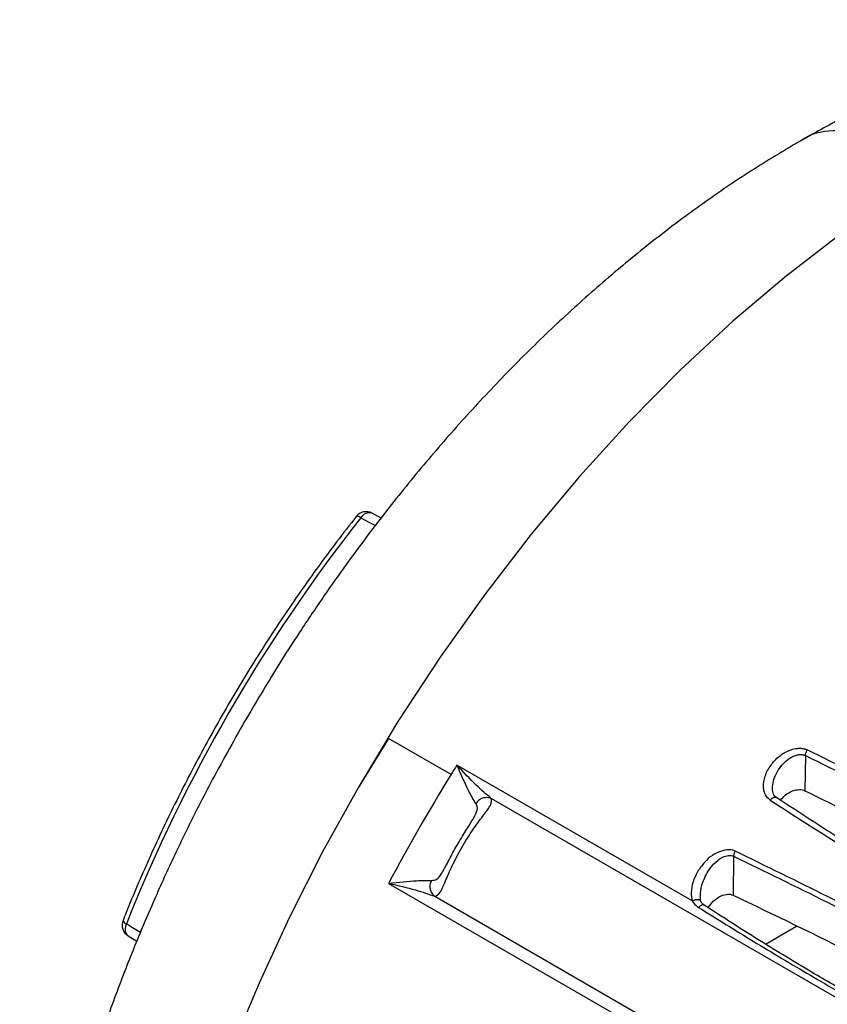
# Model space of a CAD drawing. Units: inches. Extents: x 0.3 to 16.7, y 0.3 to 10.8.
# Drawn here: x 9.4 to 9.8, y 9 to 9.5 of the extents above; entities that cross this region are included whole.
import ezdxf

# ---------------------------------------------------------------- set-up
doc = ezdxf.new("R2010")
doc.units = ezdxf.units.IN
doc.header["$MEASUREMENT"] = 0

msp = doc.modelspace()

# ---------------------------------------------------------------- linework, layer by layer
at = {"color": 7, "linetype": 'Continuous', "lineweight": 25}
for p, q in [((9.613973009202756, 9.26693835653527), (9.609323759551888, 9.26944247546949)), ((9.617664387544458, 9.153187989089721), (9.602010255612058, 9.127634394058292)), ((9.650003784925987, 9.13454957031157), (9.61766438754446, 9.15318798908973)), ((9.833023789252955, 9.144344626500136), (9.832759524239517, 9.126162354490896)), ((9.774578108591509, 9.069291506317539), (9.652999073256666, 9.139427174402083)), ((10.50605112728466, 8.639940135006924), (9.670743879850944, 9.12216695341874)), ((9.795930621312806, 9.092331249722267), (9.795640389419962, 9.072272695381535)), ((9.617746995041774, 9.078335428576104), (10.48217739837586, 8.579308593390538)), ((9.64156446314862, 9.071640229928743), (10.48259274479059, 8.586130429258631)), ((9.812331176323115, 9.046995981103477), (9.828320153041373, 9.056226183678099)), ((9.483299480092864, 9.05116116170372), (9.487720837843058, 9.04843190430134))]:
    msp.add_line(p, q, dxfattribs=at)
at = {"color": 7, "linetype": 'Continuous', "lineweight": 25, "flags": 128}
for points in [[(9.907356685509669, 9.450113212955669), (9.879106633286176, 9.432735858175816), (9.850977796006045, 9.413295040883202), (9.823090868505187, 9.391874177474667), (9.795565507636292, 9.368565180302243), (9.768519818846826, 9.343468063296859), (9.742069849413756, 9.316690512829936), (9.716329090509463, 9.288347425654141), (9.691407990235348, 9.258560415905949), (9.66741347971261, 9.227457293285358), (9.644448514263631, 9.195171514651733), (9.622611631652665, 9.161841611388926), (9.601996529281324, 9.127610594996677)], [(9.60344393962646, 9.267120917898549), (9.607639289212589, 9.26485918481049), (9.61093576084704, 9.263082237767396)], [(9.489613618766423, 9.05294695816642), (9.485557047380015, 9.05544889856349), (9.482369788277305, 9.057414881516479)]]:
    msp.add_lwpolyline(points, dxfattribs=at)
at = {"color": 8, "linetype": 'Continuous', "lineweight": 25, "flags": 128}
for points in [[(9.603442928775745, 9.26711963916115), (9.602676325124591, 9.267500447854259), (9.602030967250496, 9.267749754645493), (9.601528984486661, 9.26785901080046), (9.601187589831152, 9.267824469923628), (9.6010651405199, 9.267735253537344)], [(9.601996529281324, 9.127610594996677), (9.583697454981266, 9.094527929071717), (9.566641498137285, 9.06089718748486), (9.550894167641705, 9.02684753992442), (9.536515946186132, 8.992509765021945)], [(9.482370381934759, 9.057416374296992), (9.481987880079561, 9.056228553945349), (9.481791370213994, 9.055060909503625), (9.48178853354513, 9.053959082032726), (9.481979480953106, 9.05296613992994), (9.482356748657025, 9.052120895464967), (9.482905589960348, 9.051456387680114), (9.483299480092848, 9.051161161703702)]]:
    msp.add_lwpolyline(points, dxfattribs=at)
at = {"color": 7, "linetype": 'Continuous', "lineweight": 25}
for centre, radius, start, end in [((9.606212216433567, 9.26366545711701), 0.006561679790027317, 61.69277962627474, 141.6717090472319), ((10.2654674487857, 8.745096269216893), 0.8430805797546705, 141.7433116398044, 158.2565612179185), ((10.54846735671008, 8.581793940633988), 1.054881782932484, 148.088282022352, 148.3991997747689), ((10.5505019700188, 8.580550299852689), 1.057266368055964, 148.399573683351, 151.9124205481093), ((9.486746150705477, 9.056744718251965), 0.006561679804229109, 158.3281493183604, 238.3134037128839)]:
    msp.add_arc(centre, radius, start, end, dxfattribs=at)
at = {"color": 8, "linetype": 'Continuous', "lineweight": 25}
for centre, radius, start, end in [((9.607883343577054, 9.264483440301442), 0.005163993419252859, 73.80337683663979, 149.3031150068985), ((9.483242543597724, 9.059995392714006), 0.002722498761377178, 197.6777788502906, 251.3156678668699)]:
    msp.add_arc(centre, radius, start, end, dxfattribs=at)
at = {"color": 7, "linetype": 'Continuous', "lineweight": 25}
for points, knots in [([(10.2098504925016, 9.481800117015508), (10.20330129994304, 9.48527923707799), (10.18974679137875, 9.492479783139428), (10.16799584301859, 9.501594244278635), (10.14505383853516, 9.509415960888823), (10.12232208598841, 9.515385960465832), (10.0998903466952, 9.51977536129228), (10.07832839442728, 9.522653629962988), (10.05581166801187, 9.524226414710263), (10.03212144450597, 9.524283163489118), (10.00750126236776, 9.52263349855617), (9.982242542478058, 9.519155470774102), (9.956901596920524, 9.513878883389717), (9.930519460408044, 9.506559032673348), (9.904108242353406, 9.497361025601407), (9.877646933277612, 9.48623565545442), (9.8531923094782, 9.474477810553683), (9.837399612940837, 9.465545061422354), (9.830023857880766, 9.461373147560154)], [0, 0, 0, 0, 0.05607310404449529, 0.1160514616423396, 0.1751709445158437, 0.2334758863890762, 0.2846156571015765, 0.3369724092650626, 0.3940869341746812, 0.4553579803757167, 0.5201196006271233, 0.5874967248308417, 0.65639605515944, 0.724487158073632, 0.8006137086991112, 0.8697150034888019, 0.9391522391381769, 0.9999999999999999, 0.9999999999999999, 0.9999999999999999, 0.9999999999999999]), ([(9.830011303187883, 9.46145409605659), (9.821642403281771, 9.45646371098795), (9.804820201034904, 9.446432611577492), (9.779944426120723, 9.429455172486202), (9.755346884640968, 9.411093671686414), (9.731199508671788, 9.391324476565682), (9.707581494170757, 9.37027462431845), (9.684586028604562, 9.348037209799063), (9.66231590932804, 9.324744208168458), (9.640903696371986, 9.300576142034666), (9.620560358602232, 9.27584470749427), (9.601781956795353, 9.251301341295722), (9.585687144772049, 9.228780842886374), (9.572149019743128, 9.208668152098344), (9.558284423933634, 9.187094691273284), (9.549056208802929, 9.171464242055604), (9.543424245533068, 9.161925006717182)], [0, 0, 0, 0, 0.07561852881974584, 0.1519996892885569, 0.2285174385946041, 0.3051082056078602, 0.3816967862272196, 0.4581842942597113, 0.5344239273845673, 0.6101666821549935, 0.6849210204964881, 0.7575087678909875, 0.824090285555695, 0.875654917633355, 0.9241124175414238, 1, 1, 1, 1]), ([(9.60106477397163, 9.26773479094061), (9.59767675872777, 9.263393898060603), (9.587856574664926, 9.250811792016064), (9.572207153316347, 9.229237153357635), (9.554468091086157, 9.2028147976095), (9.537691660250314, 9.175629192867731), (9.521937173067426, 9.147813226994462), (9.507269455090523, 9.119478554353469), (9.494002081898492, 9.091247178620446), (9.485392604545387, 9.071068389567431), (9.481192439525795, 9.060523428760614), (9.480652407239752, 9.059167620294955)], [0, 0, 0, 0, 0.06917754190580133, 0.2005115519363152, 0.3318516888991677, 0.4631856954860612, 0.594517817972201, 0.7258520397815039, 0.8571915648861924, 0.9816385391238462, 1, 1, 1, 1]), ([(9.543424245533068, 9.161925006717182), (9.537464407677284, 9.151347784871499), (9.529055594341655, 9.136424243952755), (9.517426779697578, 9.113877886650132), (9.507805286725416, 9.094296970299643), (9.496984172582861, 9.070655643365171), (9.486344071540577, 9.045534136504637), (9.476043413477331, 9.01895680093329), (9.46635424025816, 8.991317396091949), (9.457462723257041, 8.962869756218979), (9.44951759966729, 8.933833209024215), (9.442638601249094, 8.904397060325199), (9.436924032495478, 8.874731195821614), (9.43245555326618, 8.844992037259896), (9.429301250704693, 8.81532644115027), (9.427517612619337, 8.785874232572485), (9.42715082691765, 8.756769615072148), (9.42823735184634, 8.72814266655085), (9.4308050050806, 8.700117631518923), (9.434870579852205, 8.672821080440244), (9.44044697956417, 8.64636296377331), (9.447378443133438, 8.621398792909657), (9.455612665308358, 8.597783377977064), (9.465033549735171, 8.575557576885695), (9.475665298535406, 8.554513197756153), (9.487310155639062, 8.53484327998372), (9.499750173636054, 8.516654290975357), (9.512711435189727, 8.500010377922548), (9.527153841411652, 8.483544143296394), (9.543464178615178, 8.467048011480896), (9.562266302450436, 8.450636695611019), (9.581313294541358, 8.436198943356212), (9.594217830449692, 8.428386786783761), (9.59986942147658, 8.424965422830875)], [0, 0, 0, 0, 0.03978966818354351, 0.05613976429196015, 0.0832678830490319, 0.1115004537968271, 0.1418354637516704, 0.1735388491712933, 0.2063096869606244, 0.2399052512569527, 0.2741490569942996, 0.3089063903891135, 0.3440713048258993, 0.3795577064566492, 0.4152933080714354, 0.4512154203436726, 0.4872679674644564, 0.5233993480427039, 0.5595609070499599, 0.5957058737471922, 0.6317886752227645, 0.667718338444125, 0.7014854332446545, 0.7347275199156098, 0.7669104646378442, 0.7976703258250061, 0.8266591875149424, 0.8536160486542861, 0.8786534082658487, 0.90742586502579, 0.9403969164602768, 0.9738966008153516, 1, 1, 1, 1]), ([(9.814820915717702, 9.121290464728336), (9.81390981639669, 9.122118626685156), (9.812535580258062, 9.123367766118646), (9.811576303033952, 9.125842202141163), (9.811201997663707, 9.12906101680071), (9.811883804649732, 9.133850826098087), (9.814937985843065, 9.139381629050634), (9.819269579316016, 9.14422902208923), (9.823878586042586, 9.146797135827276), (9.827548241745358, 9.147958054337508), (9.830004865495592, 9.148152851480992), (9.832160063149148, 9.147976322594637), (9.833373454350284, 9.147493023194482), (9.833954018652705, 9.147261781712881)], [0, 0, 0, 0, 0.1005947870891705, 0.1517298812406677, 0.2107460873670919, 0.349722557515369, 0.4960450046385613, 0.6328771727320898, 0.7732961671879377, 0.8393038247698275, 0.8961469748316819, 0.9503100409374216, 1, 1, 1, 1]), ([(9.833024096191783, 9.144344815296495), (9.833026018425485, 9.144506708809617), (9.833030539026542, 9.144887440864299), (9.833163795170545, 9.145584384402369), (9.833451935552471, 9.14643360724019), (9.833781874352512, 9.146977756442352), (9.833954059521979, 9.14726173159949)], [0, 0, 0, 0, 0.1736174660936662, 0.4083037875966722, 0.6912114834887314, 1, 1, 1, 1]), ([(10.02050114542336, 9.042638081224899), (9.990522217963996, 9.061636093684635), (9.930655601919007, 9.099574299415531), (9.8661551127205, 9.131382113030678), (9.833954018652705, 9.147261781712881)], [0, 0, 0, 0, 0.5007620179639785, 0.9999999999999999, 0.9999999999999999, 0.9999999999999999, 0.9999999999999999]), ([(9.833023789252955, 9.144344626500136), (9.865184631698089, 9.12848428181396), (9.92959487671911, 9.09671991839291), (9.989392114736265, 9.058825026331709), (10.01933184250957, 9.03985152872659)], [0, 0, 0, 0, 0.499312530710561, 1, 1, 1, 1]), ([(9.670743893678981, 9.122166983289231), (9.668194024286858, 9.124334561960861), (9.662686865893187, 9.12901605628064), (9.656383771781634, 9.135789762096614), (9.652999073256666, 9.139427174402083)], [0, 0, 0, 0, 0.4630099971434539, 0.9999999999999999, 0.9999999999999999, 0.9999999999999999, 0.9999999999999999]), ([(9.662740220508452, 9.119532623113708), (9.661597101400398, 9.121523340004217), (9.659010190737131, 9.126028388266745), (9.655152278813516, 9.134627725565247), (9.652999123416555, 9.139427137755353)], [0, 0, 0, 0, 0.4418858077652347, 1, 1, 1, 1]), ([(9.818147725014734, 9.122520289993494), (9.817832760677094, 9.122752741244971), (9.817197733148006, 9.123221406824594), (9.816260336293846, 9.124679512114685), (9.816103120376194, 9.126195110054747), (9.81599680646077, 9.127220000877681)], [0, 0, 0, 0, 0.2416275919321985, 0.4871668132765771, 1, 1, 1, 1]), ([(9.820088837727681, 9.121232897970684), (9.820856100690756, 9.122140358428178), (9.822600639733041, 9.124203666933369), (9.826157222333485, 9.126186694242742), (9.829301481022215, 9.12685417327315), (9.831441840808857, 9.126670772656704), (9.832323198651247, 9.12633060360338), (9.832759435562407, 9.126162233515823)], [0, 0, 0, 0, 0.23100938256679, 0.5252500204184886, 0.7777141568335773, 0.88997739062001, 0.9999999999999999, 0.9999999999999999, 0.9999999999999999, 0.9999999999999999]), ([(9.83275952423928, 9.12616235449102), (9.86496109947975, 9.11034034475), (9.928514610977606, 9.079113789201518), (9.98751753667582, 9.041674605043294), (10.0166245981409, 9.023205272860181)], [0, 0, 0, 0, 0.5066844377521863, 0.9999999999999999, 0.9999999999999999, 0.9999999999999999, 0.9999999999999999]), ([(9.64156446314862, 9.071640229928743), (9.64254829253033, 9.071999646109864), (9.643941677199658, 9.072508682540361), (9.645820672344762, 9.076381957952576), (9.647728229213508, 9.08094149793891), (9.650321049901617, 9.086892669496212), (9.653511330395503, 9.093222945103124), (9.656225139069047, 9.098106619539523), (9.659123983752586, 9.102778642237157), (9.662914666235434, 9.108349056385523), (9.667283376729376, 9.114204665039827), (9.671264180277646, 9.119383758662156), (9.670929758382021, 9.121172650653316), (9.670743879850905, 9.122166953418752)], [0, 0, 0, 0, 0.1494716865414513, 0.2116947922042252, 0.2765678164068091, 0.3924194147712298, 0.4515356570628796, 0.5118706739754423, 0.5715156139414103, 0.6292931497859026, 0.7404850519156986, 0.8557562827565357, 0.9999999999999999, 0.9999999999999999, 0.9999999999999999, 0.9999999999999999]), ([(9.67074392455855, 9.12216705009643), (9.670010409160662, 9.122382102694411), (9.668566375201364, 9.122805465660498), (9.666246815382427, 9.122399704470887), (9.664169041390053, 9.121319958886007), (9.663206255753382, 9.12011558184698), (9.662740230416768, 9.11953261696503)], [0, 0, 0, 0, 0.2560004867832764, 0.5039749643651427, 0.759904774856751, 1, 1, 1, 1]), ([(9.814820915717702, 9.121290464728336), (9.834749979547755, 9.108484734274121), (9.874528126898342, 9.082924665959652), (9.936778559196123, 9.048053475222835), (9.979823768330741, 9.02721598697271), (10.00137268997674, 9.016784503176291)], [0, 0, 0, 0, 0.333955358896661, 0.6665704715480313, 1, 1, 1, 1]), ([(10.00506318792797, 9.017864133499703), (9.996592623242666, 9.021867471101867), (9.980948203950678, 9.029261298354529), (9.95972368234885, 9.039885968515478), (9.942483853090627, 9.04881075400231), (9.928837961706583, 9.056088978067974), (9.91521865856695, 9.063517804710221), (9.898450448890342, 9.072903531347041), (9.875808300867947, 9.086073229937755), (9.847752071278334, 9.103118234209202), (9.827629256285814, 9.116273688591177), (9.816639223594617, 9.123458512075326)], [0, 0, 0, 0, 0.1290103364944386, 0.2382712218255113, 0.3277793860550226, 0.3975342664378246, 0.4524827944822922, 0.5428732025973849, 0.6642566051791385, 0.8166344576389837, 1, 1, 1, 1]), ([(9.646347343290557, 9.085515590487349), (9.646786050510206, 9.086310763114783), (9.647765655244996, 9.0880863319587), (9.650092011334825, 9.092559341241941), (9.653565479909094, 9.098930566282892), (9.658175663357346, 9.10633658697991), (9.660503573138058, 9.110125293873427), (9.661651189414982, 9.11199305599012)], [0, 0, 0, 0, 0.1062359517393552, 0.2372179819885873, 0.4944746144475328, 0.7507853759347108, 0.9999999999999999, 0.9999999999999999, 0.9999999999999999, 0.9999999999999999]), ([(9.796663624772625, 9.094969189274693), (9.796222713366747, 9.095185669843532), (9.795306640575141, 9.095635447182884), (9.792776072196693, 9.095799446761689), (9.789200581863446, 9.095036073029094), (9.784691403036124, 9.092953793876541), (9.780670937003718, 9.089090970969252), (9.777148657722638, 9.084462340612882), (9.774798184593497, 9.079107359710974), (9.773690920404725, 9.073847566433493), (9.7742976265492, 9.070731855190722), (9.774578096462928, 9.069291514967674)], [0, 0, 0, 0, 0.04317634416972015, 0.08970662497647411, 0.2088659403354664, 0.3283742319484668, 0.4576654622887555, 0.6054591249777442, 0.7435457262020476, 0.8814455586084388, 1, 1, 1, 1]), ([(9.796663629819086, 9.0949691814924), (9.796550770756104, 9.094759202086523), (9.79632225799811, 9.09433404373511), (9.796087264861772, 9.093646241903844), (9.795940619680406, 9.092960190469784), (9.795934119480668, 9.092539277837982), (9.795930909615151, 9.092331426849327)], [0, 0, 0, 0, 0.2469800392181788, 0.5000758329936099, 0.7531323022537831, 0.9999999999999999, 0.9999999999999999, 0.9999999999999999, 0.9999999999999999]), ([(9.983212538862643, 8.990583497359493), (9.953224294882782, 9.009762263710268), (9.893350880040996, 9.048053876738521), (9.828855700006564, 9.079348709961302), (9.796663624772625, 9.094969189274693)], [0, 0, 0, 0, 0.5008607586372811, 1, 1, 1, 1]), ([(9.795930621312806, 9.092331249722267), (9.828080537028347, 9.076729824669027), (9.892484186133013, 9.045476594845601), (9.952290558211809, 9.007228865025565), (9.98224194771872, 8.988074172744854)], [0, 0, 0, 0, 0.4991940078316451, 1, 1, 1, 1]), ([(9.617747015868224, 9.07833541913228), (9.622963334412654, 9.078885885040815), (9.632343728962764, 9.079875776161245), (9.637542579306444, 9.07988320812339), (9.63985041485191, 9.07988650726556)], [0, 0, 0, 0, 0.5560873283704703, 1, 1, 1, 1]), ([(9.639850345104506, 9.079886544624461), (9.639613804868997, 9.079310064924416), (9.639193724191875, 9.078286273000728), (9.639078083720689, 9.076862704832301), (9.63914385170028, 9.075989356787536), (9.639213486107554, 9.075572611826837), (9.639238133933524, 9.075444850263592), (9.639402339579926, 9.074634639265645), (9.639960092430455, 9.073153715484358), (9.641041146158662, 9.072133794843365), (9.641564395918182, 9.071640134615194)], [0, 0, 0, 0, 0.2009777507637301, 0.3569239264752189, 0.457888498870256, 0.4865929913943961, 0.4954402310608557, 0.5006134294220348, 0.758287774098691, 1, 1, 1, 1]), ([(9.617746995041774, 9.078335428576104), (9.622583148292277, 9.077238398152236), (9.631603315560472, 9.075192268220242), (9.638408067168106, 9.072765761001161), (9.64156445831549, 9.071640223090743)], [0, 0, 0, 0, 0.5361489545271632, 1, 1, 1, 1]), ([(9.780567204972648, 9.067126383832088), (9.780155052196257, 9.067465647976569), (9.779354760713106, 9.068124409049936), (9.778940070862395, 9.06922488620171), (9.778738947664474, 9.069758613959033)], [0, 0, 0, 0, 0.5150033269998117, 0.9999999999999999, 0.9999999999999999, 0.9999999999999999, 0.9999999999999999]), ([(9.77879648929092, 9.069579971586691), (9.778799974415998, 9.06998775697197), (9.778807116149101, 9.070823392514676), (9.778838077993221, 9.071717439782585), (9.778853930633762, 9.072175197076014)], [0, 0, 0, 0, 0.4879943042628127, 1, 1, 1, 1]), ([(9.782761399883997, 9.06578938537701), (9.783653170320123, 9.067002910290089), (9.785503004438786, 9.069520172241281), (9.789177146272397, 9.07197104224484), (9.792294577459161, 9.072837983994187), (9.794372644504044, 9.072740381205827), (9.795221756846082, 9.072427030535378), (9.79564037086665, 9.07227254805113)], [0, 0, 0, 0, 0.2717822616451439, 0.5637685216636097, 0.7999814392892416, 0.9013904642036216, 1, 1, 1, 1]), ([(9.795640389419999, 9.072272695381516), (9.817070714601412, 9.062028881865674), (9.860102970069077, 9.041459226648348), (9.921605052393712, 9.00708818873134), (9.960754242828587, 8.981772412037706), (9.979940678495892, 8.969365526595)], [0, 0, 0, 0, 0.3359294647090046, 0.6745489124454095, 1, 1, 1, 1]), ([(9.774578108591509, 9.069291506317539), (9.774993559850179, 9.068646602810384), (9.77587139798857, 9.067283937798914), (9.777174247615502, 9.066379794158777), (9.777860502344472, 9.065903551286318)], [0, 0, 0, 0, 0.4732663580021598, 1, 1, 1, 1]), ([(9.777860502344472, 9.065903551286318), (9.787246473059056, 9.0600653968847), (9.806353509695194, 9.048180655984558), (9.835455306020105, 9.030894191955072), (9.865134686119731, 9.013694619737677), (9.894925938987244, 8.996936967758032), (9.924953972610025, 8.980517317693053), (9.945112374557532, 8.970175024727762), (9.955196231903662, 8.96500148928753)], [0, 0, 0, 0, 0.1635929633426206, 0.3330264752632344, 0.5000427131407903, 0.6683381890206885, 0.834092484226485, 1, 1, 1, 1]), ([(9.957867554159785, 8.966946134816144), (9.949954247470707, 8.970749207368677), (9.935335717530615, 8.977774757136675), (9.91535287416172, 8.98813203260223), (9.899086762149679, 8.996817878139035), (9.88618765292079, 9.003884586544626), (9.873315359894937, 9.011055676478103), (9.857471677512907, 9.020048295483802), (9.836034327989797, 9.032559951868496), (9.809411033519032, 9.048588797083259), (9.79017483924235, 9.060987019342601), (9.779670324390647, 9.067757449500705)], [0, 0, 0, 0, 0.1289329863540228, 0.2381824432362148, 0.3276973134632647, 0.397460090639605, 0.452422525667194, 0.5428460134416466, 0.6642606083354975, 0.8166591907258528, 1, 1, 1, 1])]:
    msp.add_open_spline(points, degree=3, knots=knots, dxfattribs=at)
at = {"color": 8, "linetype": 'Continuous', "lineweight": 25}
for points, knots in [([(9.907356685509669, 9.450113212955722), (9.900486992645767, 9.453557555057095), (9.88665176150228, 9.460494294450514), (9.866349684602115, 9.46615896358944), (9.84723814534029, 9.467715113265704), (9.835040002461271, 9.465342020437914), (9.830371807254899, 9.461537598483487), (9.830101424652161, 9.461317245763759)], [0, 0, 0, 0, 0.2444082994604266, 0.4922265643331285, 0.7400995464968522, 0.9849465247351051, 1, 1, 1, 1]), ([(9.816044860211445, 9.127073764200498), (9.816030384821733, 9.127425721739712), (9.815957297719505, 9.12920277625481), (9.816790799219437, 9.132581472271625), (9.818776859414688, 9.136809791490602), (9.821678960621368, 9.140554897772482), (9.824691729023202, 9.143000912751326), (9.827324759665125, 9.144288875266673), (9.829325720556453, 9.144833730594998), (9.831301173402194, 9.144933110249172), (9.832452015391754, 9.144540153270556), (9.833024096191783, 9.144344815296495)], [0, 0, 0, 0, 0.03981850474645673, 0.2010459949279164, 0.364347207338959, 0.5276189160540345, 0.6887746800244086, 0.768332162984441, 0.8466453949888614, 0.9237677926952644, 1, 1, 1, 1]), ([(9.81482092295025, 9.121290457278375), (9.815033872351387, 9.121535606722299), (9.815450429836824, 9.122015151794374), (9.81614723409914, 9.12250158512443), (9.816782777877469, 9.122763436975966), (9.81730936328825, 9.12284316385714), (9.81757971485096, 9.122769574518061), (9.81769724687123, 9.122737582457038)], [0, 0, 0, 0, 0.2366301187933593, 0.4628801336691328, 0.6710536467712704, 0.8569946144624554, 1, 1, 1, 1]), ([(9.661651189414982, 9.11199305599012), (9.662461797740374, 9.113513739298416), (9.66428773803728, 9.116939162951834), (9.663293227709122, 9.11860584708859), (9.662740220508452, 9.119532623113708)], [0, 0, 0, 0, 0.4439402135785586, 1, 1, 1, 1]), ([(9.778933503865547, 9.07208298044433), (9.778911152590615, 9.072423619689319), (9.778764489923377, 9.074658796894544), (9.78013501789633, 9.079787418082432), (9.78317010346512, 9.085762706949993), (9.787059387690965, 9.089894379574693), (9.790268896192448, 9.091993559926012), (9.792683568946135, 9.09276565165156), (9.794628174985387, 9.092774344159752), (9.795498078947686, 9.092478257088187), (9.795930394093077, 9.092331111045706)], [0, 0, 0, 0, 0.03461074940411282, 0.2271058290022192, 0.4991722112970348, 0.6752978380925071, 0.7788617590563071, 0.8908045918416991, 0.9457332868914033, 1, 1, 1, 1]), ([(9.63985041485191, 9.07988650726556), (9.64094951040972, 9.079908596158937), (9.64252327488001, 9.079940224633221), (9.644525655949494, 9.082454073557292), (9.645592252152717, 9.084123651718564), (9.64624704858311, 9.085330706723518), (9.646347343290557, 9.085515590487349)], [0, 0, 0, 0, 0.5172154165037078, 0.7405864214375703, 0.9602658051236391, 1, 1, 1, 1]), ([(9.774578102979275, 9.06929151025702), (9.774864443081748, 9.069433099848432), (9.775160885234277, 9.069579684706406), (9.775556914942353, 9.06972093384671), (9.775856464570523, 9.06981695231893), (9.776430535024277, 9.069958355994697), (9.777163574427314, 9.070045117670654), (9.777861099457771, 9.070019786429281), (9.778418441445206, 9.069912118809684), (9.778666277357592, 9.069764679942551), (9.778777167432002, 9.069698710863292)], [0, 0, 0, 0, 0.1971174249776577, 0.2040717079318038, 0.2546172563462763, 0.3873705525460969, 0.5619289908487554, 0.7177211215044224, 0.8736989908379033, 1, 1, 1, 1]), ([(9.780686592767227, 9.06707662072996), (9.78057219511663, 9.06712018134214), (9.78031388461767, 9.067218541434402), (9.779804883907307, 9.067189228894682), (9.779184936248734, 9.06698469722934), (9.778499314967254, 9.06655980323165), (9.778075395172, 9.06612422323303), (9.777860557195863, 9.065903475991696)], [0, 0, 0, 0, 0.1477696267542079, 0.3336645973013904, 0.5424671239665257, 0.7681272773686917, 1, 1, 1, 1])]:
    msp.add_open_spline(points, degree=3, knots=knots, dxfattribs=at)

doc.saveas('drawing.dxf')
